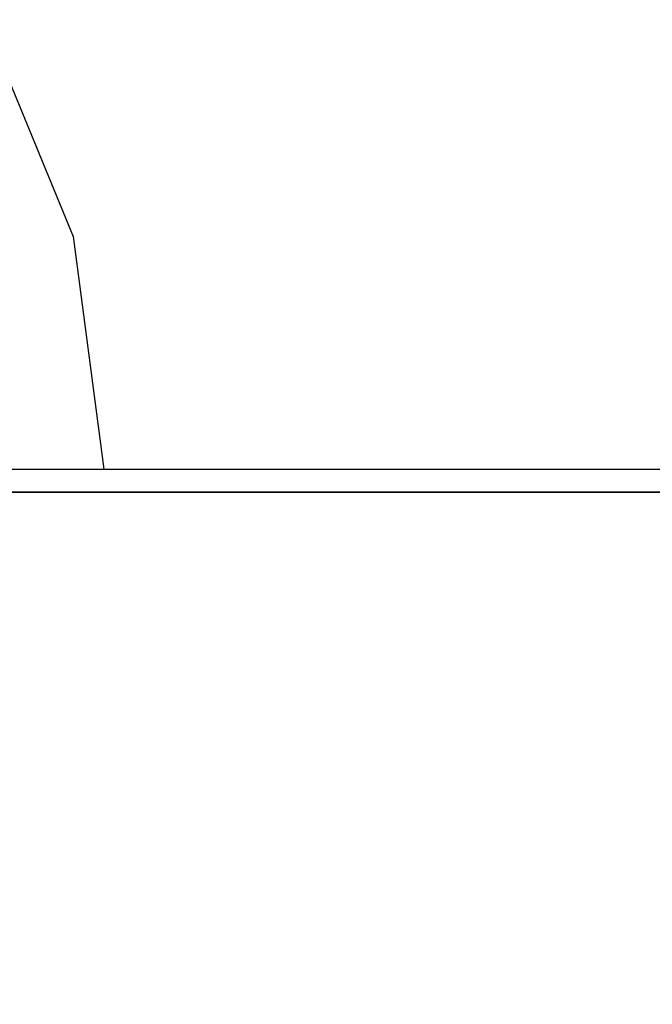
# Model space of a CAD drawing. Units: inches. Extents: x -180 to 390, y -347 to 30.
# Drawn here: x 3 to 5, y -124 to -122 of the extents above; entities that cross this region are included whole.
import ezdxf

# ---------------------------------------------------------------- set-up
doc = ezdxf.new("R2010")
doc.units = ezdxf.units.IN
doc.header["$MEASUREMENT"] = 0
doc.layers.get('0').update_dxf_attribs({"true_color": 0xffffff})

# ---------------------------------------------------------------- blocks, each defined once
blk = doc.blocks.new('R__nica_1')
for p, q in [((1.0776, 8, -53.0323), (1.0776, 8, 150)), ((9, 8, -51.6496), (9, 8, 150))]:
    blk.add_line(p, q)
at = {"color": 253, "true_color": 0x9ea3ac}
mesh = blk.add_polyface(dxfattribs=at)
corners = [(1.0776, 8, -53.0323), (1.0776, 0, 150), (1.0776, 0, -53.0323), (1.0776, 8, 150)]
mesh.append_faces([[corners[k] for k in face] for face in [(0, 1, 2), (1, 0, 3)]], dxfattribs={"vtx0": -1, "color": 253})
mesh = blk.add_polyface(dxfattribs=at)
corners = [(9, 8, -51.6496), (1.0776, 8, 150), (1.0776, 8, -53.0323), (9, 8, 150)]
mesh.append_faces([[corners[k] for k in face] for face in [(0, 1, 2), (1, 0, 3)]], dxfattribs={"vtx0": -1, "color": 253})
mesh = blk.add_polyface(dxfattribs=at)
corners = [(9, 0, 150), (9, 8, -51.6496), (9, 0, -51.6496), (9, 8, 150)]
mesh.append_faces([[corners[k] for k in face] for face in [(0, 1, 2), (1, 0, 3)]], dxfattribs={"vtx0": -1, "color": 253})
blk = doc.blocks.new('830')
for p, q in [((-92.5584, 39.8976), (-92.3593, 39.4152)), ((-92.3593, 39.4152), (-92.2914, 38.8976)), ((-96.2762, 38.8976), (-92.2914, 38.8976)), ((-92.2914, 38.8976), (-90.7022, 38.8976))]:
    blk.add_line(p, q)
blk = doc.blocks.new('0830M3')
blk.add_blockref('830', (0, 0))

msp = doc.modelspace()

# ---------------------------------------------------------------- block references
msp.add_blockref('0830M3', (95.6797, -161.7967))
at = {"extrusion": (0.171929, -2.32701e-15, 0.985109), "rotation": 270.0000000000007}
msp.add_blockref('R__nica_1', (-130.9502, 30.6841, 47.8651), dxfattribs=at)

doc.saveas('drawing.dxf')
